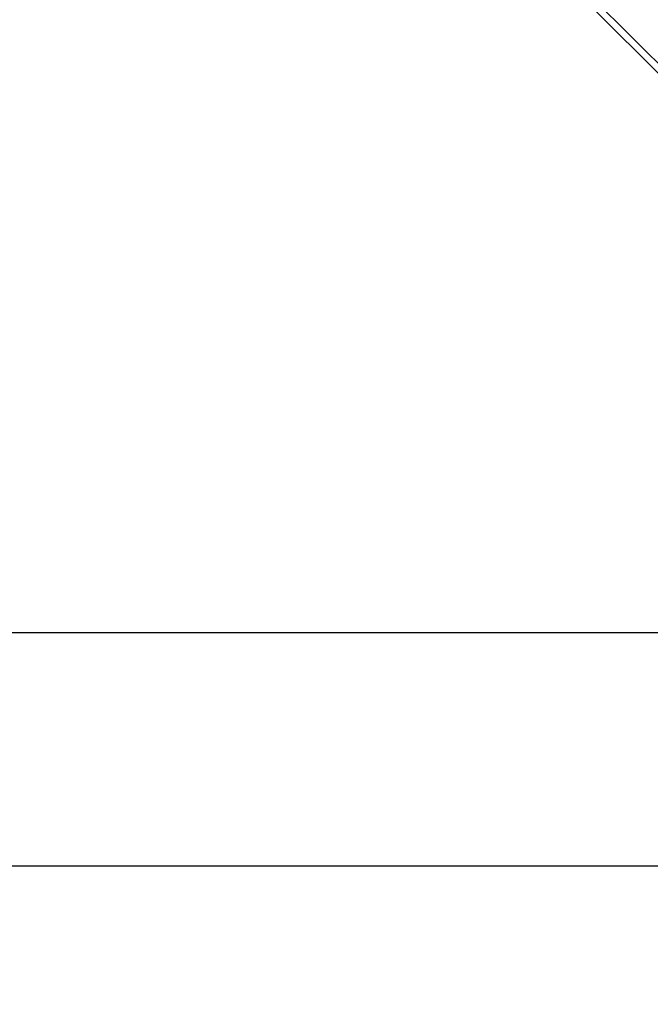
# Model space of a CAD drawing. Units: millimetres. Extents: x -3594 to 305535, y -240468 to 337812.
# Drawn here: x 40878 to 41146, y 11340 to 11757 of the extents above; entities that cross this region are included whole.
import ezdxf

# ---------------------------------------------------------------- set-up
doc = ezdxf.new("R2010")
doc.units = ezdxf.units.MM
doc.layers.add('D-5', color=5, linetype='Continuous')
doc.layers.add('Trolleyschiene', color=140, linetype='Continuous')
doc.layers.add('Sichtbare Kanten(PEP)', color=7, linetype='Continuous', lineweight=35)
doc.styles.get("Standard").update_dxf_attribs({"font": 'arial.ttf', "height": 100})
doc.dimstyles.new('ISO', dxfattribs={"dimtxt": 180, "dimasz": 180, "dimexe": 180, "dimexo": 180, "dimgap": 90, "dimtad": 1, "dimtoh": 1, "dimdec": 0, "dimzin": 0, "dimdsep": 46, "dimtxsty": 'Standard', "dimsah": 1, "dimcen": 90, "dimdle": 100, "dimadec": 4, "dimazin": 0, "dimtfac": 1, "dimtdec": 4, "dimtofl": 0, "dimtmove": 0, "dimatfit": 3, "dimfxl": 1, "dimtvp": 180, "dimtolj": 1, "dimtzin": 0, "dimarcsym": 0})

# ---------------------------------------------------------------- blocks, each defined once
blk = doc.blocks.new('H800 Horizontalbogen 90° R500 innen draufsicht')
at = {"layer": 'Sichtbare Kanten(PEP)'}
for p, q in [((134532.34, 229332.35), (135198.44, 229332.35)), ((134532.34, 229329.35), (135198.44, 229329.35))]:
    blk.add_line(p, q, dxfattribs=at)
blk = doc.blocks.new('*D3080')
at = {"color": 0, "lineweight": -2}
for p, q in [((22684.1, 11438.35), (22684.1, 11578.35)), ((172684.1, 11438.35), (172684.1, 11578.35)), ((172504.1, 11398.35), (22864.1, 11398.35))]:
    blk.add_line(p, q, dxfattribs=at)
at = {"color": 0}
for points in [[(22864.1, 11428.35), (22864.1, 11368.35), (22684.1, 11398.35)], [(172504.1, 11368.35), (172504.1, 11428.35), (172684.1, 11398.35)]]:
    blk.add_solid(points, dxfattribs=at)
at = {"layer": 'Defpoints', "color": 0}
for p in [(22684.1, 11398.35), (22684.1, 11258.35), (172684.1, 11258.35)]:
    blk.add_point(p, dxfattribs=at)
at = {"color": 0, "insert": (97684.1, 11539.4), "char_height": 100, "attachment_point": 5}
blk.add_mtext('\\A1;150000', dxfattribs=at)

msp = doc.modelspace()

# ---------------------------------------------------------------- linework, layer by layer
at = {"layer": 'D-5'}
msp.add_line((45060, 11497.281), (29975.373, 11497.281), dxfattribs=at)

# ---------------------------------------------------------------- block references
at = {"layer": 'Trolleyschiene', "rotation": 314.9955766745241}
msp.add_blockref('H800 Horizontalbogen 90° R500 innen draufsicht', (-216448.465, -54973.891), dxfattribs=at)

# ---------------------------------------------------------------- dimensions: what is measured, and where the dimension line sits
dim = msp.add_linear_dim(base=(22684.101, 11398.349), p1=(172684.101, 11258.349, 620), p2=(22684.101, 11258.349, 620), dimstyle='ISO')
dim.commit()
dim.dimension.update_dxf_attribs({"geometry": '*D3080', "text_midpoint": (97684.101, 11539.399)})

doc.saveas('drawing.dxf')
